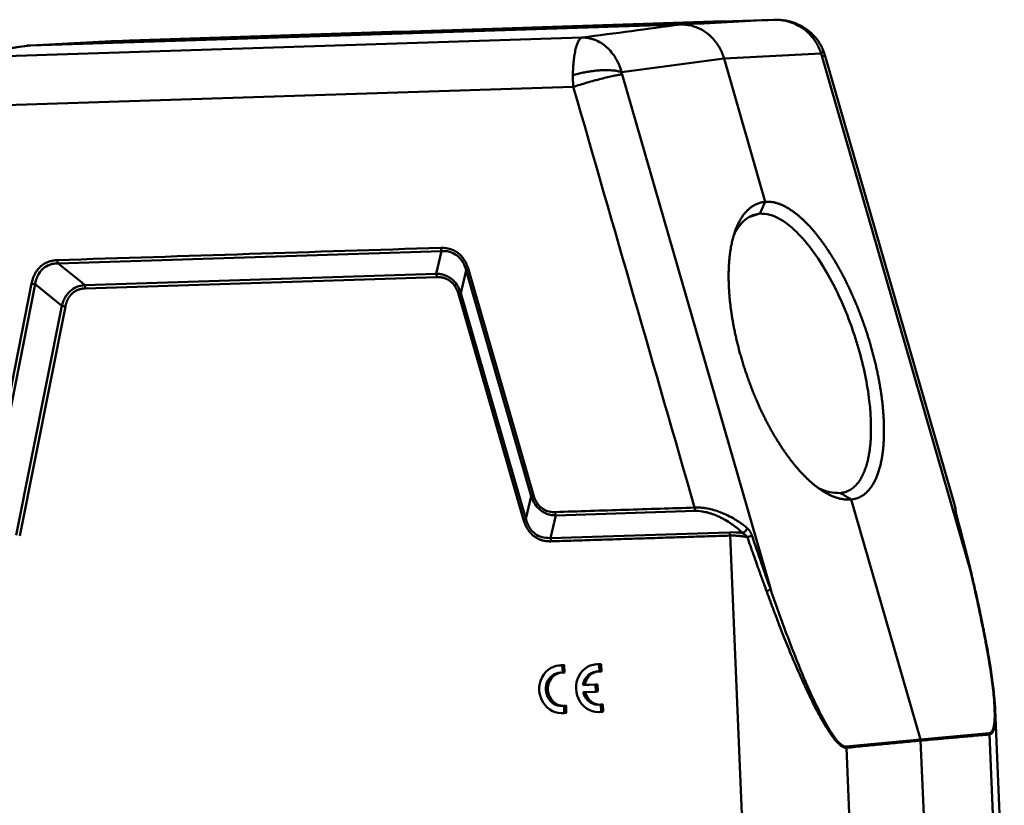
# Model space of a CAD drawing. Units: millimetres. Extents: x 1592 to 2186, y 588 to 1008.
# Drawn here: x 1674 to 1777, y 670 to 753 of the extents above; entities that cross this region are included whole.
import ezdxf

# ---------------------------------------------------------------- set-up
doc = ezdxf.new("R2010")
doc.units = ezdxf.units.MM
doc.header["$LTSCALE"] = 65.395
doc.layers.add('1', color=7, linetype='CONTINUOUS')

msp = doc.modelspace()

# ---------------------------------------------------------------- linework, layer by layer
at = {"layer": '1', "color": 7, "linetype": 'Continuous', "lineweight": 50}
for p, q in [((1675.1, 749.9), (1743.05, 752.08)), ((1752.84, 752.58), (1685.46, 750.42)), ((1665.38, 748.56), (1732.74, 750.71)), ((1674.67, 749.86), (1664.91, 748.51)), ((1685.38, 750.42), (1675.03, 749.9)), ((1757.74, 749.04), (1747.6, 748.52)), ((1773.36, 694.96), (1757.82, 748.8)), ((1757.97, 749.35), (1757.97, 749.35)), ((1771.69, 701.92), (1758.17, 748.76)), ((1747.6, 748.52), (1736.88, 747.1)), ((1751.91, 733.55), (1747.6, 748.52)), ((1752.47, 693.02), (1736.93, 746.86)), ((1662.62, 743.34), (1731.83, 745.56)), ((1750.2, 731.94), (1751.32, 732.31)), ((1718.06, 728.39), (1677.94, 727.11)), ((1717.48, 726.03), (1718.06, 728.39)), ((1680.73, 724.85), (1717.48, 726.03)), ((1727.43, 702.78), (1720.63, 726.38)), ((1727.68, 702.88), (1720.87, 726.47)), ((1675.18, 725.01), (1670.4, 701.04)), ((1675.55, 724.93), (1670.77, 700.97)), ((1678.34, 722.68), (1675.55, 724.93)), ((1717.56, 725.68), (1680.8, 724.5)), ((1726.62, 700.32), (1719.81, 723.92)), ((1720.05, 724.01), (1726.86, 700.42)), ((1673.56, 698.71), (1678.34, 722.68)), ((1678.71, 722.6), (1673.93, 698.64)), ((1726.86, 700.42), (1727.43, 702.78)), ((1768.13, 677.35), (1760.89, 702.44)), ((1744.6, 701.24), (1730, 700.77)), ((1729.43, 698.4), (1748.14, 699)), ((1750.07, 655.31), (1748.22, 698.66)), ((1730.52, 685.1), (1730.31, 685.08)), ((1730.89, 685.1), (1730.68, 685.08)), ((1730.72, 684.32), (1730.68, 685.08)), ((1730.92, 684.34), (1730.89, 685.1)), ((1734.37, 685.22), (1734.16, 685.2)), ((1734.74, 685.22), (1734.53, 685.2)), ((1734.57, 684.44), (1734.53, 685.2)), ((1734.77, 684.46), (1734.74, 685.22)), ((1730.92, 684.34), (1730.72, 684.32)), ((1734.77, 684.46), (1734.57, 684.44)), ((1734.16, 683.08), (1732.84, 683.04)), ((1733.04, 683.06), (1732.84, 683.04)), ((1734.36, 683.1), (1733.04, 683.06)), ((1734.36, 683.1), (1734.16, 683.08)), ((1734.19, 682.33), (1734.16, 683.08)), ((1734.4, 682.35), (1734.36, 683.1)), ((1732.87, 682.28), (1734.19, 682.33)), ((1734.4, 682.35), (1734.19, 682.33)), ((1731.07, 680.89), (1730.86, 680.87)), ((1730.89, 680.12), (1730.86, 680.87)), ((1731.1, 680.14), (1731.07, 680.89)), ((1734.92, 681.01), (1734.71, 680.99)), ((1734.75, 680.24), (1734.71, 680.99)), ((1734.95, 680.26), (1734.92, 681.01)), ((1730.77, 680.1), (1730.98, 680.12)), ((1731.1, 680.14), (1730.89, 680.12)), ((1734.62, 680.22), (1734.83, 680.24)), ((1734.95, 680.26), (1734.75, 680.24)), ((1776.9, 658.09), (1775.95, 680.49)), ((1775.32, 678), (1768.13, 677.35)), ((1776.19, 657.99), (1775.34, 677.87)), ((1768.13, 677.35), (1760.37, 676.61)), ((1769.01, 656.99), (1768.15, 677.23)), ((1761.23, 656.6), (1760.39, 676.48))]:
    msp.add_line(p, q, dxfattribs=at)
for centre, major_axis, start_param, end_param in [((1730.54, 682.59), (0.23, -2.49), 2.976997, 6.337627), ((1730.75, 682.61), (0.23, -2.49), 2.976997, 3.141615), ((1734.39, 682.71), (0.23, -2.49), 2.976997, 6.337627), ((1734.6, 682.73), (0.23, -2.49), 2.976997, 3.141615), ((1730.55, 682.59), (-0.16, 1.74), 6.075904, 9.521906), ((1730.76, 682.61), (0.16, -1.74), 3.207622, 6.217166), ((1734.4, 682.71), (-0.16, 1.74), 6.075904, 7.577882), ((1734.61, 682.73), (0.16, -1.74), 3.207601, 4.436289), ((1734.4, 682.71), (-0.16, 1.74), 1.731383, 3.23872), ((1734.61, 682.73), (0.16, -1.74), 4.872976, 6.217167), ((1730.75, 682.61), (0.23, -2.49), 6.283174, 6.337627), ((1734.6, 682.73), (0.23, -2.49), 6.283174, 6.337627)]:
    msp.add_ellipse(centre, major_axis=major_axis, ratio=0.908247, start_param=start_param, end_param=end_param, dxfattribs=at)
at = {"layer": '1', "color": 7, "linetype": 'Continuous', "lineweight": 50, "extrusion": (-6.94654e-11, 2.1682e-09, -1)}
msp.add_open_spline([(1685.45, 750.42), (1707.9, 751.14), (1730.36, 751.86), (1752.81, 752.58)], degree=3, dxfattribs=at)
at = {"layer": '1', "color": 7, "linetype": 'Continuous', "lineweight": 50, "extrusion": (8.17043e-10, -6.18656e-09, -1)}
msp.add_open_spline([(1743.05, 752.08), (1739.62, 751.62), (1736.18, 751.17), (1732.74, 750.71)], degree=3, dxfattribs=at)
at = {"layer": '1', "color": 7, "linetype": 'Continuous', "lineweight": 50, "extrusion": (-3.55679e-10, 6.89888e-09, -1)}
msp.add_open_spline([(1752.81, 752.58), (1749.56, 752.41), (1746.31, 752.24), (1743.05, 752.08)], degree=3, dxfattribs=at)
at = {"layer": '1', "color": 7, "linetype": 'Continuous', "lineweight": 50}
for points, degree, knots in [([(1747.6, 748.52), (1747.58, 748.57), (1747.55, 748.67), (1747.5, 748.82), (1747.44, 748.97), (1747.38, 749.12), (1747.32, 749.26), (1747.25, 749.4), (1747.18, 749.54), (1747.11, 749.68), (1747.03, 749.81), (1746.95, 749.94), (1746.86, 750.07), (1746.78, 750.19), (1746.68, 750.31), (1746.59, 750.42), (1746.49, 750.54), (1746.39, 750.65), (1746.29, 750.75), (1746.19, 750.85), (1746.08, 750.95), (1745.97, 751.04), (1745.83, 751.16), (1745.64, 751.3), (1745.42, 751.44), (1745.18, 751.58), (1744.93, 751.7), (1744.68, 751.8), (1744.42, 751.89), (1744.16, 751.97), (1743.88, 752.02), (1743.61, 752.06), (1743.33, 752.08), (1743.15, 752.08), (1743.05, 752.08)], 3, [0, 0, 0, 0, 0.02468, 0.049272, 0.073778, 0.098197, 0.122529, 0.146774, 0.170932, 0.195003, 0.218987, 0.242885, 0.266695, 0.290419, 0.314056, 0.337606, 0.361069, 0.384446, 0.407736, 0.430939, 0.454055, 0.477084, 0.500027, 0.543895, 0.588079, 0.632581, 0.677399, 0.722533, 0.767985, 0.813754, 0.85984, 0.906243, 0.952963, 1, 1, 1, 1]), ([(1757.74, 749.04), (1757.72, 749.11), (1757.67, 749.26), (1757.59, 749.48), (1757.49, 749.7), (1757.38, 749.91), (1757.27, 750.13), (1757.13, 750.34), (1756.99, 750.54), (1756.84, 750.74), (1756.67, 750.94), (1756.49, 751.13), (1756.3, 751.31), (1756.1, 751.48), (1755.75, 751.75), (1755.2, 752.08), (1754.52, 752.35), (1753.92, 752.5), (1753.48, 752.56), (1753.11, 752.58), (1752.9, 752.58), (1752.81, 752.58)], 3, [0, 0, 0, 0, 0.035098, 0.070686, 0.106767, 0.143344, 0.180418, 0.217993, 0.256072, 0.294656, 0.333748, 0.37335, 0.413464, 0.454093, 0.495237, 0.616793, 0.747841, 0.831861, 0.901897, 0.957944, 1, 1, 1, 1]), ([(1752.84, 752.58), (1752.87, 752.58), (1752.92, 752.58), (1752.96, 752.58), (1752.97, 752.58)], 3, [0, 0, 0, 0, 0.77154, 1, 1, 1, 1]), ([(1757.97, 749.35), (1757.91, 749.5), (1757.78, 749.81), (1757.53, 750.22), (1757.27, 750.59), (1756.92, 750.99), (1756.52, 751.37), (1756.11, 751.66), (1755.81, 751.85), (1755.54, 751.99), (1755.23, 752.14), (1754.82, 752.3), (1754.32, 752.44), (1753.71, 752.55), (1753.27, 752.57), (1753.03, 752.57)], 3, [0, 0, 0, 0, 0.078896, 0.158671, 0.230953, 0.296389, 0.408666, 0.495495, 0.540052, 0.577008, 0.637908, 0.704859, 0.788461, 0.887215, 1, 1, 1, 1]), ([(1732.74, 750.71), (1732.73, 750.71), (1732.7, 750.7), (1732.66, 750.68), (1732.61, 750.66), (1732.57, 750.62), (1732.51, 750.56), (1732.42, 750.46), (1732.31, 750.25), (1732.19, 749.95), (1732.06, 749.5), (1731.95, 748.94), (1731.88, 748.38), (1731.83, 747.9), (1731.81, 747.51), (1731.79, 747.14), (1731.79, 746.89), (1731.78, 746.77)], 3, [0, 0, 0, 0, 0.028875, 0.057792, 0.086743, 0.115717, 0.144703, 0.214671, 0.289189, 0.397853, 0.505442, 0.636841, 0.754053, 0.82138, 0.884242, 0.943668, 1, 1, 1, 1]), ([(1732.74, 750.71), (1732.8, 750.71), (1732.93, 750.71), (1733.15, 750.7), (1733.42, 750.66), (1733.73, 750.59), (1734.19, 750.45), (1734.72, 750.18), (1735.32, 749.73), (1735.83, 749.2), (1736.2, 748.67), (1736.46, 748.21), (1736.62, 747.85), (1736.77, 747.48), (1736.84, 747.23), (1736.88, 747.1)], 3, [0, 0, 0, 0, 0.032495, 0.074054, 0.124676, 0.184361, 0.253106, 0.384529, 0.505371, 0.634184, 0.754001, 0.816389, 0.878177, 0.939376, 1, 1, 1, 1]), ([(1674.67, 749.86), (1674.72, 749.87), (1674.87, 749.89), (1675.01, 749.89), (1675.1, 749.9)], 3, [0, 0, 0, 0, 0.356205, 1, 1, 1, 1]), ([(1757.74, 749.04), (1757.78, 749.07), (1757.81, 749.1), (1757.87, 749.15), (1757.9, 749.18), (1757.94, 749.22), (1757.95, 749.25), (1757.97, 749.29), (1757.98, 749.31), (1757.98, 749.33), (1757.98, 749.34), (1757.97, 749.35)], 3, [0, 0, 0, 0, 0.227648, 0.227648, 0.455296, 0.455296, 0.682943, 0.682943, 0.910591, 0.910591, 1, 1, 1, 1]), ([(1758.17, 748.76), (1758.17, 748.76), (1758.17, 748.76), (1758.16, 748.78), (1758.13, 748.8), (1758.01, 748.81), (1757.93, 748.81), (1757.82, 748.8)], 3, [0, 0, 0, 0, 0.043577, 0.043577, 0.521789, 0.521789, 1, 1, 1, 1]), ([(1736.88, 747.1), (1736.86, 747.11), (1736.82, 747.12), (1736.74, 747.15), (1736.64, 747.17), (1736.52, 747.2), (1736.37, 747.23), (1736.19, 747.26), (1735.98, 747.28), (1735.72, 747.3), (1735.43, 747.31), (1735.1, 747.31), (1734.73, 747.3), (1734.31, 747.27), (1733.86, 747.22), (1733.36, 747.14), (1732.85, 747.05), (1732.31, 746.92), (1731.96, 746.82), (1731.78, 746.77)], 3, [0, 0, 0, 0, 0.019616, 0.044135, 0.073558, 0.107884, 0.147113, 0.191243, 0.240276, 0.294208, 0.353041, 0.416774, 0.485404, 0.558933, 0.637357, 0.720678, 0.808892, 0.902, 1, 1, 1, 1]), ([(1731.83, 745.56), (1731.81, 745.76), (1731.8, 745.97), (1731.78, 746.37), (1731.78, 746.57), (1731.78, 746.77)], 3, [0, 0, 0, 0, 0.5, 0.5, 1, 1, 1, 1]), ([(1736.93, 746.86), (1736.82, 746.85), (1736.69, 746.83), (1736.38, 746.78), (1736.21, 746.75), (1735.84, 746.67), (1735.63, 746.62), (1735.2, 746.52), (1734.97, 746.47), (1734.5, 746.35), (1734.26, 746.28), (1733.77, 746.15), (1733.52, 746.08), (1733.02, 745.93), (1732.77, 745.86), (1732.29, 745.71), (1732.06, 745.63), (1731.83, 745.56)], 3, [0, 0, 0, 0, 0.125, 0.125, 0.25, 0.25, 0.375, 0.375, 0.5, 0.5, 0.625, 0.625, 0.75, 0.75, 0.875, 0.875, 1, 1, 1, 1]), ([(1760.89, 702.44), (1759.49, 702.3), (1757.87, 703.35), (1756.23, 704.4), (1754.62, 706.49), (1753, 708.58), (1751.64, 711.38), (1750.97, 712.77), (1750.4, 714.26), (1749.83, 715.76), (1748.94, 718.81), (1748.64, 720.34), (1748.34, 721.86), (1748.2, 723.3), (1747.91, 726.2), (1748.27, 728.5), (1748.62, 730.78), (1749.57, 732.1), (1750.52, 733.41), (1751.91, 733.55)], 2, [0, 0, 0, 0.125, 0.125, 0.25, 0.25, 0.375, 0.375, 0.4375, 0.4375, 0.5, 0.5625, 0.5625, 0.625, 0.625, 0.75, 0.75, 0.875, 0.875, 1, 1, 1]), ([(1751.91, 733.55), (1753.21, 733.66), (1754.75, 732.58), (1756.29, 731.5), (1757.84, 729.39), (1758.6, 728.35), (1759.33, 727.1), (1760.06, 725.85), (1760.71, 724.46), (1762.03, 721.64), (1762.93, 718.54), (1763.82, 715.45), (1764.15, 712.55), (1764.47, 709.65), (1764.19, 707.38), (1763.9, 705.11), (1763.04, 703.83), (1762.18, 702.55), (1760.89, 702.44)], 2, [0, 0, 0, 0.125, 0.125, 0.25, 0.25, 0.3125, 0.3125, 0.375, 0.375, 0.5, 0.5, 0.625, 0.625, 0.75, 0.75, 0.875, 0.875, 1, 1, 1]), ([(1751.32, 732.31), (1751.14, 732.28), (1750.78, 732.22), (1750.3, 732.02), (1749.86, 731.74), (1749.48, 731.39), (1749.15, 730.99), (1748.86, 730.55), (1748.69, 730.22), (1748.61, 730.05), (1748.61, 730.05)], 3, [0, 0, 0, 0, 0.162545, 0.318408, 0.467588, 0.610084, 0.745896, 0.875024, 0.997467, 1, 1, 1, 1]), ([(1759.75, 703.11), (1759.92, 703.14), (1760.25, 703.18), (1760.7, 703.38), (1761.1, 703.65), (1761.45, 703.98), (1761.75, 704.37), (1762.01, 704.81), (1762.23, 705.27), (1762.41, 705.75), (1762.56, 706.25), (1762.68, 706.75), (1762.77, 707.25), (1763.02, 708.98), (1762.99, 712.52), (1761.81, 718.23), (1759.71, 723.88), (1757.63, 727.46), (1756.14, 729.37), (1755.32, 730.28), (1754.41, 731.12), (1753.4, 731.8), (1752.34, 732.28), (1751.67, 732.3), (1751.32, 732.31)], 3, [0, 0, 0, 0, 0.026982, 0.052857, 0.077623, 0.101281, 0.12383, 0.145271, 0.165604, 0.184829, 0.202944, 0.219952, 0.23585, 0.25064, 0.378702, 0.499997, 0.621329, 0.749615, 0.780227, 0.815288, 0.854799, 0.898755, 0.947157, 1, 1, 1, 1]), ([(1718.06, 728.39), (1718.05, 728.41), (1718.04, 728.44), (1718.02, 728.49), (1718.01, 728.52), (1718, 728.58), (1717.99, 728.61), (1717.98, 728.67), (1717.98, 728.71), (1717.98, 728.74)], 3, [0, 0, 0, 0, 0.25, 0.25, 0.5, 0.5, 0.75, 0.75, 1, 1, 1, 1]), ([(1720.87, 726.47), (1720.86, 726.52), (1720.83, 726.6), (1720.79, 726.73), (1720.74, 726.87), (1720.67, 727.03), (1720.57, 727.24), (1720.39, 727.54), (1720.14, 727.87), (1719.86, 728.14), (1719.61, 728.31), (1719.41, 728.43), (1719.2, 728.53), (1718.96, 728.62), (1718.71, 728.68), (1718.45, 728.72), (1718.2, 728.74), (1718.05, 728.74), (1717.98, 728.74)], 3, [0, 0, 0, 0, 0.031245, 0.064318, 0.099229, 0.135995, 0.194966, 0.265837, 0.384186, 0.500054, 0.557116, 0.616072, 0.67526, 0.734299, 0.810481, 0.880098, 0.943246, 1, 1, 1, 1]), ([(1718.06, 728.39), (1718.17, 728.4), (1718.45, 728.41), (1719.01, 728.32), (1719.7, 727.98), (1720.23, 727.36), (1720.51, 726.8), (1720.59, 726.5), (1720.62, 726.38)], 3, [0, 0, 0, 0, 0.097433, 0.252158, 0.500002, 0.747848, 0.90245, 1, 1, 1, 1]), ([(1677.87, 727.45), (1677.83, 727.45), (1677.75, 727.45), (1677.62, 727.44), (1677.49, 727.42), (1677.33, 727.39), (1677.12, 727.34), (1676.82, 727.24), (1676.47, 727.07), (1676.16, 726.84), (1675.95, 726.62), (1675.79, 726.44), (1675.66, 726.25), (1675.52, 726.02), (1675.4, 725.77), (1675.3, 725.5), (1675.23, 725.25), (1675.19, 725.09), (1675.18, 725.01)], 3, [0, 0, 0, 0, 0.031245, 0.064317, 0.099229, 0.135995, 0.194966, 0.265836, 0.384186, 0.500054, 0.557116, 0.616072, 0.67526, 0.734299, 0.810481, 0.880098, 0.943246, 1, 1, 1, 1]), ([(1675.55, 724.93), (1675.57, 725.05), (1675.63, 725.36), (1675.84, 725.94), (1676.3, 726.59), (1676.97, 726.97), (1677.54, 727.1), (1677.83, 727.1), (1677.94, 727.1)], 3, [0, 0, 0, 0, 0.097433, 0.252158, 0.500002, 0.747848, 0.90245, 1, 1, 1, 1]), ([(1677.94, 727.1), (1677.93, 727.13), (1677.92, 727.15), (1677.91, 727.21), (1677.9, 727.23), (1677.89, 727.29), (1677.88, 727.33), (1677.87, 727.39), (1677.87, 727.42), (1677.87, 727.45)], 3, [0, 0, 0, 0, 0.25, 0.25, 0.5, 0.5, 0.75, 0.75, 1, 1, 1, 1]), ([(1717.48, 726.03), (1717.49, 726), (1717.5, 725.98), (1717.52, 725.93), (1717.53, 725.9), (1717.54, 725.84), (1717.55, 725.81), (1717.56, 725.74), (1717.56, 725.71), (1717.56, 725.68)], 3, [0, 0, 0, 0, 0.25, 0.25, 0.5, 0.5, 0.75, 0.75, 1, 1, 1, 1]), ([(1717.48, 726.03), (1717.63, 726.02), (1717.93, 726.01), (1718.35, 725.9), (1718.74, 725.73), (1719.21, 725.42), (1719.72, 724.87), (1719.94, 724.31), (1720.05, 724.01)], 3, [0, 0, 0, 0, 0.132412, 0.258994, 0.381222, 0.500731, 0.741562, 1, 1, 1, 1]), ([(1720.62, 726.38), (1720.63, 726.38), (1720.65, 726.39), (1720.68, 726.4), (1720.7, 726.41), (1720.74, 726.43), (1720.77, 726.44), (1720.82, 726.45), (1720.84, 726.46), (1720.87, 726.47)], 3, [0, 0, 0, 0, 0.25, 0.25, 0.5, 0.5, 0.75, 0.75, 1, 1, 1, 1]), ([(1675.55, 724.93), (1675.52, 724.94), (1675.49, 724.94), (1675.43, 724.95), (1675.4, 724.96), (1675.33, 724.97), (1675.3, 724.98), (1675.24, 724.99), (1675.21, 725), (1675.18, 725.01)], 3, [0, 0, 0, 0, 0.25, 0.25, 0.5, 0.5, 0.75, 0.75, 1, 1, 1, 1]), ([(1719.81, 723.92), (1719.68, 724.35), (1719.46, 724.7), (1719.25, 725.02), (1718.69, 725.46), (1718.34, 725.58), (1717.98, 725.69), (1717.56, 725.68)], 2, [0, 0, 0, 0.25, 0.25, 0.5, 0.75, 0.75, 1, 1, 1]), ([(1678.34, 722.68), (1678.38, 722.83), (1678.47, 723.14), (1678.67, 723.55), (1678.91, 723.91), (1679.3, 724.32), (1679.9, 724.72), (1680.45, 724.8), (1680.73, 724.85)], 3, [0, 0, 0, 0, 0.132412, 0.258994, 0.381222, 0.500731, 0.741562, 1, 1, 1, 1]), ([(1680.8, 724.5), (1680.39, 724.49), (1680.03, 724.35), (1679.7, 724.22), (1679.17, 723.74), (1678.99, 723.4), (1678.8, 723.04), (1678.71, 722.6)], 2, [0, 0, 0, 0.25, 0.25, 0.5, 0.75, 0.75, 1, 1, 1]), ([(1680.73, 724.85), (1680.74, 724.83), (1680.75, 724.8), (1680.77, 724.75), (1680.77, 724.72), (1680.79, 724.66), (1680.79, 724.63), (1680.8, 724.57), (1680.8, 724.54), (1680.8, 724.5)], 3, [0, 0, 0, 0, 0.25, 0.25, 0.5, 0.5, 0.75, 0.75, 1, 1, 1, 1]), ([(1678.34, 722.68), (1678.37, 722.67), (1678.4, 722.67), (1678.46, 722.65), (1678.49, 722.65), (1678.56, 722.64), (1678.59, 722.63), (1678.65, 722.61), (1678.68, 722.61), (1678.71, 722.6)], 3, [0, 0, 0, 0, 0.25, 0.25, 0.5, 0.5, 0.75, 0.75, 1, 1, 1, 1]), ([(1757.4, 703.68), (1757.43, 703.66), (1757.84, 703.44), (1758.66, 703.12), (1759.37, 703.11), (1759.75, 703.11)], 3, [0, 0, 0, 0, 0.033881, 0.495844, 1, 1, 1, 1]), ([(1727.43, 702.78), (1727.44, 702.79), (1727.46, 702.8), (1727.49, 702.81), (1727.51, 702.82), (1727.55, 702.83), (1727.57, 702.84), (1727.62, 702.86), (1727.65, 702.87), (1727.68, 702.88)], 3, [0, 0, 0, 0, 0.25, 0.25, 0.5, 0.5, 0.75, 0.75, 1, 1, 1, 1]), ([(1730, 700.77), (1729.85, 700.78), (1729.56, 700.79), (1729.14, 700.9), (1728.75, 701.07), (1728.28, 701.37), (1727.77, 701.92), (1727.55, 702.49), (1727.43, 702.78)], 3, [0, 0, 0, 0, 0.132465, 0.259072, 0.381297, 0.500779, 0.741624, 1, 1, 1, 1]), ([(1729.93, 701.12), (1729.9, 701.12), (1729.63, 701.11), (1729.23, 701.17), (1728.78, 701.36), (1728.53, 701.54), (1728.34, 701.71), (1728.21, 701.85), (1728.09, 702), (1727.97, 702.19), (1727.85, 702.4), (1727.75, 702.65), (1727.7, 702.8), (1727.68, 702.88)], 3, [0, 0, 0, 0, 0.030817, 0.273167, 0.394025, 0.514761, 0.575008, 0.635607, 0.696189, 0.756687, 0.846653, 0.927702, 1, 1, 1, 1]), ([(1744.52, 701.58), (1742.09, 701.51), (1737.22, 701.35), (1732.36, 701.2), (1729.93, 701.12)], 3, [0, 0, 0, 0, 0.499996, 1, 1, 1, 1]), ([(1744.52, 701.58), (1744.57, 701.59), (1744.67, 701.59), (1744.83, 701.59), (1744.99, 701.59), (1745.16, 701.58), (1745.33, 701.57), (1745.51, 701.55), (1745.85, 701.5), (1746.38, 701.38), (1747.09, 701.16), (1747.83, 700.85), (1748.44, 700.54), (1748.93, 700.24), (1749.29, 700), (1749.66, 699.73), (1749.89, 699.54), (1750.02, 699.43)], 3, [0, 0, 0, 0, 0.026534, 0.053451, 0.080778, 0.108546, 0.136782, 0.16551, 0.194757, 0.303461, 0.4225, 0.546902, 0.688104, 0.758888, 0.837767, 0.908262, 1, 1, 1, 1]), ([(1744.6, 701.24), (1744.58, 701.26), (1744.58, 701.28), (1744.56, 701.34), (1744.55, 701.37), (1744.54, 701.42), (1744.53, 701.46), (1744.52, 701.52), (1744.52, 701.55), (1744.52, 701.58)], 3, [0, 0, 0, 0, 0.25, 0.25, 0.5, 0.5, 0.75, 0.75, 1, 1, 1, 1]), ([(1749.53, 698.93), (1749.33, 699.13), (1749.02, 699.4), (1748.62, 699.71), (1748.42, 699.85), (1748.31, 699.92), (1748.27, 699.95), (1748.24, 699.97), (1748.22, 699.98), (1747.99, 700.14), (1747.66, 700.33), (1747.26, 700.54), (1747.07, 700.63), (1746.98, 700.67), (1746.93, 700.7), (1746.9, 700.71), (1746.66, 700.81), (1746.34, 700.93), (1745.98, 701.04), (1745.81, 701.09), (1745.73, 701.11), (1745.68, 701.12), (1745.65, 701.12), (1745.26, 701.21), (1744.91, 701.25), (1744.6, 701.24)], 3, [0, 0, 0, 0, 0.125, 0.1875, 0.21875, 0.234375, 0.242187, 0.242187, 0.25, 0.25, 0.375, 0.4375, 0.46875, 0.484375, 0.484375, 0.5, 0.5, 0.625, 0.6875, 0.71875, 0.734375, 0.734375, 0.75, 0.75, 1, 1, 1, 1]), ([(1771.78, 701.45), (1771.77, 701.5), (1771.76, 701.58), (1771.74, 701.7), (1771.72, 701.8), (1771.7, 701.89), (1771.68, 701.94), (1771.67, 701.96)], 3, [0, 0, 0, 0, 0.246477, 0.475325, 0.686545, 0.880136, 1, 1, 1, 1]), ([(1771.93, 700.64), (1771.92, 700.66), (1771.91, 700.7), (1771.89, 700.77), (1771.88, 700.84), (1771.86, 700.9), (1771.85, 700.96), (1771.84, 701.05), (1771.82, 701.15), (1771.8, 701.26), (1771.79, 701.36), (1771.78, 701.42), (1771.78, 701.45)], 3, [0, 0, 0, 0, 0.070004, 0.140211, 0.210884, 0.282278, 0.35464, 0.428211, 0.568288, 0.709334, 0.852783, 1, 1, 1, 1]), ([(1771.95, 700.62), (1771.91, 700.75), (1771.87, 700.94), (1771.83, 701.18), (1771.81, 701.3), (1771.8, 701.35)], 3, [0, 0, 0, 0, 0.430815, 0.697619, 1, 1, 1, 1]), ([(1729.51, 698.06), (1728.97, 698.04), (1728.5, 698.19), (1728.06, 698.33), (1727.33, 698.9), (1727.06, 699.32), (1726.78, 699.76), (1726.62, 700.32)], 2, [0, 0, 0, 0.25, 0.25, 0.5, 0.75, 0.75, 1, 1, 1]), ([(1726.86, 700.42), (1726.91, 700.26), (1727.01, 699.94), (1727.23, 699.51), (1727.49, 699.15), (1727.91, 698.76), (1728.57, 698.42), (1729.13, 698.41), (1729.43, 698.4)], 3, [0, 0, 0, 0, 0.135813, 0.263034, 0.383867, 0.500876, 0.737749, 1, 1, 1, 1]), ([(1730, 700.77), (1729.99, 700.79), (1729.98, 700.82), (1729.97, 700.87), (1729.96, 700.9), (1729.95, 700.96), (1729.94, 700.99), (1729.93, 701.05), (1729.93, 701.08), (1729.93, 701.12)], 3, [0, 0, 0, 0, 0.25, 0.25, 0.5, 0.5, 0.75, 0.75, 1, 1, 1, 1]), ([(1771.93, 700.64), (1772.15, 699.8), (1772.63, 697.99), (1773.09, 696.1), (1773.34, 695.04), (1773.36, 694.96)], 3, [0, 0, 0, 0, 0.44092, 0.955989, 1, 1, 1, 1]), ([(1773.41, 694.9), (1773.36, 695.15), (1773.25, 695.6), (1773.09, 696.23), (1772.96, 696.75), (1772.86, 697.16), (1772.75, 697.57), (1772.62, 698.08), (1772.44, 698.78), (1772.21, 699.66), (1772.03, 700.31), (1771.94, 700.66)], 3, [0, 0, 0, 0, 0.129068, 0.23836, 0.327887, 0.397657, 0.452608, 0.542988, 0.664356, 0.816699, 1, 1, 1, 1]), ([(1750.02, 699.43), (1750.01, 699.41), (1750, 699.39), (1749.98, 699.34), (1749.96, 699.31), (1749.93, 699.26), (1749.91, 699.24), (1749.87, 699.18), (1749.85, 699.16), (1749.8, 699.11), (1749.77, 699.09), (1749.72, 699.04), (1749.7, 699.02), (1749.65, 698.99), (1749.62, 698.98), (1749.58, 698.95), (1749.55, 698.94), (1749.53, 698.93)], 3, [0, 0, 0, 0, 0.125, 0.125, 0.25, 0.25, 0.375, 0.375, 0.5, 0.5, 0.625, 0.625, 0.75, 0.75, 0.875, 0.875, 1, 1, 1, 1]), ([(1750.52, 698.65), (1750.52, 698.67), (1750.5, 698.72), (1750.47, 698.78), (1750.44, 698.85), (1750.41, 698.92), (1750.37, 698.99), (1750.33, 699.06), (1750.29, 699.12), (1750.25, 699.19), (1750.2, 699.25), (1750.14, 699.31), (1750.08, 699.38), (1750.04, 699.41), (1750.02, 699.43)], 3, [0, 0, 0, 0, 0.071041, 0.144117, 0.219299, 0.296643, 0.376189, 0.457997, 0.542141, 0.628692, 0.717707, 0.809232, 0.903314, 1, 1, 1, 1]), ([(1729.43, 698.4), (1729.44, 698.38), (1729.45, 698.36), (1729.47, 698.31), (1729.48, 698.28), (1729.49, 698.22), (1729.5, 698.19), (1729.5, 698.12), (1729.51, 698.09), (1729.51, 698.06)], 3, [0, 0, 0, 0, 0.25, 0.25, 0.5, 0.5, 0.75, 0.75, 1, 1, 1, 1]), ([(1748.14, 699), (1748.15, 698.98), (1748.16, 698.96), (1748.18, 698.9), (1748.19, 698.88), (1748.2, 698.82), (1748.21, 698.79), (1748.22, 698.72), (1748.22, 698.69), (1748.22, 698.66)], 3, [0, 0, 0, 0, 0.25, 0.25, 0.5, 0.5, 0.75, 0.75, 1, 1, 1, 1]), ([(1750.03, 698.5), (1749.98, 698.51), (1749.87, 698.53), (1749.71, 698.55), (1749.56, 698.58), (1749.4, 698.6), (1749.25, 698.62), (1749, 698.64), (1748.65, 698.66), (1748.36, 698.66), (1748.22, 698.66), (1748.22, 698.66)], 3, [0, 0, 0, 0, 0.085646, 0.17088, 0.25573, 0.340229, 0.424406, 0.508293, 0.754692, 0.999936, 1, 1, 1, 1]), ([(1749.53, 698.93), (1749.58, 698.9), (1749.7, 698.82), (1749.88, 698.67), (1749.99, 698.55), (1750.03, 698.5)], 3, [0, 0, 0, 0, 0.253592, 0.682982, 1, 1, 1, 1]), ([(1750.52, 698.65), (1750.51, 698.65), (1750.5, 698.64), (1750.46, 698.63), (1750.45, 698.63), (1750.41, 698.62), (1750.39, 698.61), (1750.35, 698.6), (1750.33, 698.59), (1750.28, 698.58), (1750.26, 698.57), (1750.21, 698.56), (1750.19, 698.55), (1750.14, 698.53), (1750.12, 698.53), (1750.07, 698.51), (1750.05, 698.5), (1750.03, 698.5)], 3, [0, 0, 0, 0, 0.125, 0.125, 0.25, 0.25, 0.375, 0.375, 0.5, 0.5, 0.625, 0.625, 0.75, 0.75, 0.875, 0.875, 1, 1, 1, 1]), ([(1752.04, 692.86), (1751.96, 693.09), (1751.8, 693.52), (1751.58, 694.13), (1751.38, 694.69), (1751.19, 695.2), (1750.96, 695.84), (1750.68, 696.63), (1750.35, 697.57), (1750.13, 698.19), (1750.03, 698.5)], 3, [0, 0, 0, 0, 0.11952, 0.229085, 0.328696, 0.418352, 0.498053, 0.671784, 0.839099, 1, 1, 1, 1]), ([(1752.47, 693.02), (1752.14, 693.95), (1751.81, 694.89), (1751.16, 696.77), (1750.84, 697.71), (1750.52, 698.65)], 3, [0, 0, 0, 0, 0.5, 0.5, 1, 1, 1, 1]), ([(1775.32, 678), (1775.37, 678), (1775.44, 678.03), (1775.51, 678.07), (1775.55, 678.11), (1775.57, 678.13), (1775.63, 678.21), (1775.68, 678.3), (1775.73, 678.45), (1775.75, 678.51), (1775.77, 678.56), (1775.77, 678.58), (1775.8, 678.7), (1775.83, 678.86), (1775.86, 679.07), (1775.87, 679.19), (1775.87, 679.25), (1775.88, 679.27), (1775.88, 679.29), (1775.88, 679.3), (1775.89, 679.43), (1775.9, 679.62), (1775.9, 679.86), (1775.9, 679.99), (1775.9, 680.06), (1775.9, 680.09), (1775.9, 680.1), (1775.9, 680.11), (1775.9, 680.12), (1775.89, 680.6), (1775.85, 681.42), (1775.73, 682.56), (1775.65, 683.18), (1775.61, 683.5), (1775.59, 683.67), (1775.57, 683.75), (1775.57, 683.79), (1775.57, 683.81), (1775.56, 683.82), (1775.47, 684.49), (1775.31, 685.54), (1775.07, 686.88), (1774.94, 687.58), (1774.87, 687.94), (1774.84, 688.12), (1774.82, 688.21), (1774.81, 688.26), (1774.81, 688.28), (1774.81, 688.29), (1774.8, 688.3), (1774.41, 690.33), (1773.93, 692.55), (1773.36, 694.96)], 3, [0, 0, 0, 0, 0.03125, 0.046875, 0.046875, 0.0625, 0.0625, 0.09375, 0.109375, 0.117188, 0.117188, 0.125, 0.125, 0.15625, 0.171875, 0.179688, 0.183594, 0.185547, 0.185547, 0.1875, 0.1875, 0.21875, 0.234375, 0.242188, 0.246094, 0.248047, 0.249023, 0.249023, 0.25, 0.25, 0.375, 0.4375, 0.46875, 0.484375, 0.492188, 0.496094, 0.498047, 0.498047, 0.5, 0.5, 0.625, 0.6875, 0.71875, 0.734375, 0.742188, 0.746094, 0.748047, 0.749023, 0.749023, 0.75, 0.75, 1, 1, 1, 1]), ([(1775.81, 682.22), (1775.79, 682.42), (1775.73, 682.96), (1775.61, 683.87), (1775.46, 684.85), (1775.32, 685.72), (1775.2, 686.44), (1775.08, 687.08), (1774.97, 687.66), (1774.86, 688.22), (1774.74, 688.87), (1774.57, 689.69), (1774.36, 690.71), (1774.1, 691.93), (1773.77, 693.36), (1773.54, 694.38), (1773.41, 694.93)], 3, [0, 0, 0, 0, 0.049061, 0.134236, 0.221006, 0.283961, 0.340738, 0.391346, 0.435793, 0.47686, 0.524642, 0.588194, 0.667511, 0.762586, 0.873417, 1, 1, 1, 1]), ([(1760.37, 676.61), (1760.28, 676.6), (1760.18, 676.62), (1759.98, 676.71), (1759.88, 676.79), (1759.56, 677.05), (1759.35, 677.3), (1758.95, 677.85), (1758.75, 678.15), (1758.36, 678.79), (1758.18, 679.12), (1757.63, 680.14), (1757.28, 680.85), (1756.6, 682.3), (1756.27, 683.05), (1755.32, 685.29), (1754.72, 686.82), (1753.56, 689.9), (1753.01, 691.46), (1752.47, 693.02)], 3, [0, 0, 0, 0, 0.03125, 0.03125, 0.0625, 0.0625, 0.125, 0.125, 0.1875, 0.1875, 0.25, 0.25, 0.375, 0.375, 0.5, 0.5, 0.75, 0.75, 1, 1, 1, 1]), ([(1760.39, 676.48), (1760.37, 676.48), (1760.34, 676.48), (1760.29, 676.48), (1760.24, 676.49), (1760.19, 676.5), (1760.13, 676.52), (1760.08, 676.54), (1760.02, 676.57), (1759.96, 676.6), (1759.91, 676.63), (1759.85, 676.68), (1759.78, 676.72), (1759.72, 676.77), (1759.66, 676.83), (1759.59, 676.89), (1759.47, 677.01), (1759.28, 677.21), (1759.02, 677.53), (1758.75, 677.9), (1758.37, 678.48), (1757.85, 679.34), (1757.2, 680.54), (1756.44, 682.08), (1755.55, 684.01), (1754.78, 685.8), (1754.19, 687.25), (1753.78, 688.26), (1753.37, 689.33), (1752.93, 690.45), (1752.49, 691.64), (1752.19, 692.45), (1752.04, 692.86)], 3, [0, 0, 0, 0, 0.005414, 0.010838, 0.016283, 0.02176, 0.027278, 0.032848, 0.03848, 0.044182, 0.049966, 0.055839, 0.061809, 0.067885, 0.074074, 0.080384, 0.086821, 0.109789, 0.134559, 0.161301, 0.190148, 0.252258, 0.323734, 0.404937, 0.517776, 0.647333, 0.69889, 0.753328, 0.810653, 0.870871, 0.933985, 1, 1, 1, 1]), ([(1775.81, 682.19), (1775.83, 682), (1775.91, 681.24), (1775.97, 680.35), (1775.96, 679.64), (1775.95, 679.44), (1775.95, 679.39)], 3, [0, 0, 0, 0, 0.19245, 0.767572, 0.944163, 1, 1, 1, 1]), ([(1775.95, 679.39), (1775.95, 679.3), (1775.93, 679.09), (1775.9, 678.78), (1775.84, 678.52), (1775.79, 678.34), (1775.74, 678.22), (1775.69, 678.12), (1775.63, 678.04), (1775.57, 677.97), (1775.5, 677.92), (1775.42, 677.88), (1775.37, 677.87), (1775.34, 677.87)], 3, [0, 0, 0, 0, 0.116461, 0.280025, 0.431398, 0.509962, 0.585665, 0.658827, 0.729802, 0.798976, 0.866768, 0.933622, 1, 1, 1, 1])]:
    msp.add_open_spline(points, degree=degree, knots=knots, dxfattribs=at)
for points, degree in [([(1752.81, 752.58), (1752.82, 752.58), (1752.83, 752.58), (1752.84, 752.58)], 3), ([(1675.1, 749.9), (1678.55, 750.07), (1682, 750.25), (1685.45, 750.42)], 3), ([(1758.18, 748.76), (1758.09, 749.06), (1757.97, 749.36)], 2), ([(1736.88, 747.1), (1736.9, 746.98), (1736.93, 746.86)], 2), ([(1731.83, 745.56), (1736.06, 730.9), (1740.29, 716.24), (1744.52, 701.58)], 3), ([(1751.32, 732.31), (1751.52, 732.72), (1751.72, 733.14), (1751.91, 733.55)], 3), ([(1771.81, 701.33), (1771.79, 701.66), (1771.67, 701.96)], 2), ([(1748.22, 698.66), (1729.51, 698.06)], 1), ([(1748.14, 699), (1748.59, 699.02), (1749.05, 698.99), (1749.53, 698.93)], 3), ([(1775.34, 677.87), (1768.15, 677.23)], 1), ([(1768.15, 677.23), (1760.39, 676.48)], 1), ([(1768.15, 677.23), (1768.15, 677.27), (1768.14, 677.31), (1768.13, 677.35)], 3)]:
    msp.add_open_spline(points, degree=degree, dxfattribs=at)
at = {"layer": '1', "color": 7, "linetype": 'Continuous', "lineweight": 50, "extrusion": (-4.38264e-10, 3.17292e-09, -1)}
msp.add_open_spline([(1665.38, 748.56), (1668.62, 749), (1671.86, 749.45), (1675.1, 749.9)], degree=3, dxfattribs=at)
at = {"layer": '1', "color": 7, "linetype": 'Continuous', "lineweight": 50, "extrusion": (-1.7161e-12, -5.831e-13, -1)}
msp.add_open_spline([(1757.74, 749.04), (1757.77, 748.96), (1757.8, 748.88), (1757.82, 748.8)], degree=3, dxfattribs=at)
at = {"layer": '1', "color": 7, "linetype": 'Continuous', "lineweight": 50, "extrusion": (-1.72981e-10, 5.39922e-09, 1)}
msp.add_open_spline([(1717.98, 728.74), (1704.61, 728.31), (1691.24, 727.88), (1677.87, 727.45)], degree=3, dxfattribs=at)
at = {"layer": '1', "color": 7, "linetype": 'Continuous', "lineweight": 50, "extrusion": (5.51895e-09, 6.8035e-09, -1)}
msp.add_open_spline([(1677.94, 727.11), (1678.87, 726.35), (1679.8, 725.6), (1680.73, 724.85)], degree=3, dxfattribs=at)
at = {"layer": '1', "color": 7, "linetype": 'Continuous', "lineweight": 50, "extrusion": (-2.37668e-08, 5.74634e-09, 1)}
msp.add_open_spline([(1720.63, 726.38), (1720.44, 725.59), (1720.25, 724.8), (1720.05, 724.01)], degree=3, dxfattribs=at)
at = {"layer": '1', "color": 7, "linetype": 'Continuous', "lineweight": 50, "extrusion": (-4.396e-13, 1.1361e-12, -1)}
msp.add_open_spline([(1720.05, 724.01), (1720.04, 724.01), (1720.03, 724), (1720, 723.99), (1719.98, 723.98), (1719.94, 723.96), (1719.92, 723.95), (1719.86, 723.94), (1719.84, 723.93), (1719.81, 723.92)], degree=3, knots=[0, 0, 0, 0, 0.25, 0.25, 0.5, 0.5, 0.75, 0.75, 1, 1, 1, 1], dxfattribs=at)
at = {"layer": '1', "color": 7, "linetype": 'Continuous', "lineweight": 50, "extrusion": (-6.7124e-12, -1.14389e-11, -1)}
msp.add_open_spline([(1760.89, 702.44), (1760.51, 702.66), (1760.13, 702.89), (1759.75, 703.11)], degree=3, dxfattribs=at)
at = {"layer": '1', "color": 7, "linetype": 'Continuous', "lineweight": 50}
for points, weights in [([(1771.8, 701.35), (1771.8, 701.39), (1771.79, 701.42), (1771.78, 701.45)], [1.06508101192, 1.09111544832, 1.12496082517, 1.16661714247]), ([(1771.95, 700.62), (1771.95, 700.63), (1771.94, 700.64), (1771.93, 700.64)], [1.02721247686, 1.04256955711, 1.06442659458, 1.09278358926]), ([(1773.41, 694.93), (1773.4, 694.94), (1773.39, 694.95), (1773.36, 694.96)], [1.00625041236, 1.01746704554, 1.04378022587, 1.08518995335]), ([(1775.32, 678), (1775.33, 677.96), (1775.34, 677.91), (1775.34, 677.87)], [1.0849974462, 1.05825623925, 1.0378248585, 1.02370330392])]:
    msp.add_rational_spline(points, weights, degree=3, dxfattribs=at)
at = {"layer": '1', "color": 7, "linetype": 'Continuous', "lineweight": 50, "extrusion": (-4.245e-13, 1.0566e-12, -1)}
msp.add_open_spline([(1726.86, 700.42), (1726.85, 700.41), (1726.84, 700.41), (1726.81, 700.39), (1726.79, 700.39), (1726.75, 700.37), (1726.72, 700.36), (1726.67, 700.34), (1726.65, 700.33), (1726.62, 700.32)], degree=3, knots=[0, 0, 0, 0, 0.25, 0.25, 0.5, 0.5, 0.75, 0.75, 1, 1, 1, 1], dxfattribs=at)
at = {"layer": '1', "color": 7, "linetype": 'Continuous', "lineweight": 50, "extrusion": (7.81458e-08, -1.88983e-08, -1)}
msp.add_open_spline([(1729.43, 698.4), (1729.62, 699.19), (1729.81, 699.98), (1730, 700.77)], degree=3, dxfattribs=at)
at = {"layer": '1', "color": 7, "linetype": 'Continuous', "lineweight": 50, "extrusion": (-6.568e-13, 1.797e-12, -1)}
msp.add_rational_spline([(1752.04, 692.86), (1752.23, 692.93), (1752.39, 692.99), (1752.47, 693.02)], [1.07798945753, 0.969289580415, 0.974217208149, 1.09277234073], degree=3, dxfattribs=at)
at = {"layer": '1', "color": 7, "linetype": 'Continuous', "lineweight": 50, "extrusion": (1.7923e-12, 3.184e-13, -1)}
msp.add_rational_spline([(1760.39, 676.48), (1760.38, 676.52), (1760.38, 676.57), (1760.37, 676.61)], [1.02368844926, 1.03780583263, 1.05823326961, 1.08497076021], degree=3, dxfattribs=at)

doc.saveas('drawing.dxf')
